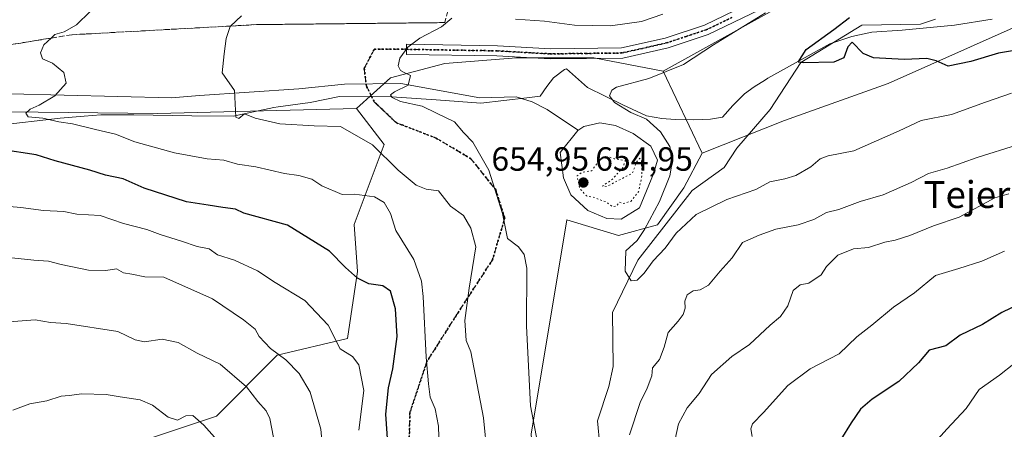
# Model space of a CAD drawing. Units: metres. Extents: x 627658 to 631107, y 4743496 to 4745873.
# Drawn here: x 630571 to 630865, y 4744823 to 4744946 of the extents above; entities that cross this region are included whole.
import ezdxf
from ezdxf.enums import TextEntityAlignment as Align

# ---------------------------------------------------------------- set-up
doc = ezdxf.new("R2010")
doc.units = ezdxf.units.M
doc.header["$MEASUREMENT"] = 0
for name, pattern in [('DGN Style 3', [2.307223458686699, 1.648016756204785, -0.6592067024819142]), ('DGN Style 4', [2.6384748266838614, 1.318413404963828, -0.6592067024819142, 0.001648016756204785, -0.6592067024819142]), ('DGN Style 5', [1.1536117293433497, 0.4944050268614355, -0.6592067024819142])]:
    doc.linetypes.add(name, pattern=pattern)
for name, color, linetype, lineweight in [('Arbolado forestal CxS', 92, 'Continuous', 0), ('Camino Cxs', 7, 'Continuous', 0), ('Camino eje', 30, 'DGN Style 4', 13), ('Corriente natural lineal', 142, 'Continuous', 13), ('Curva de nivel maestra', 30, 'Continuous', 30), ('Curva de nivel normal', 30, 'Continuous', 0), ('Curva de nivel normal depresión', 30, 'DGN Style 5', 0), ('Espacio natural protegido', 121, 'Continuous', 13), ('Espacio natural protegido CxS', 121, 'Continuous', 0), ('Estanque Cxs', 5, 'Continuous', 0), ('Matorral CxS', 135, 'Continuous', 0), ('Punto de cota en terreno', 7, 'Continuous', 0), ('Ruta', 7, 'DGN Style 5', 30), ('Rótulo de punto de cota en terreno', 7, 'Continuous', 0), ('Senda', 7, 'DGN Style 3', 0), ('Talud superficial', 30, 'DGN Style 3', 0), ('Texto cartográfico', 7, 'Continuous', 0)]:
    doc.layers.add(name, color=color, linetype=linetype, lineweight=lineweight)
doc.styles.add('Style-Arial', font='txt')

# ---------------------------------------------------------------- blocks, each defined once
blk = doc.blocks.new('5PATER')
at = {"layer": 'Punto de cota en terreno', "linetype": 'Continuous', "lineweight": 0}
h = blk.add_hatch(color=51, dxfattribs=at)
edge = h.paths.add_edge_path()
edge.add_ellipse((0, 0), major_axis=(-0.1095731443231308, -0.1110710700762829), ratio=0.9994222409660322, start_angle=0, end_angle=360)

msp = doc.modelspace()

# ---------------------------------------------------------------- linework, layer by layer
at = {"layer": 'Arbolado forestal CxS', "color": 92, "linetype": 'Continuous', "lineweight": 0}
for points in [[(631076.3415000001, 4745144.885299999, 634.6717000000062), (631065.6436999999, 4745133.876300001, 637.1252999999997), (631054.8998999996, 4745112.557700001, 642.511599999998), (631047.5506999996, 4745104.0569, 642.7954999999929), (631033.3022999996, 4745092.790300001, 642.7590999999958), (631006.1772999996, 4745067.1229, 644.4309999999969), (630993.4249, 4745048.916300001, 645.1690999999992), (630956.0809000004, 4745024.8213, 648.726999999999), (630939.7414999995, 4745019.203700001, 649.1098000000056), (630926.9833000004, 4745020.6929, 650.863200000007), (630915.0872999999, 4745015.221100001, 650.7958999999975), (630853.9307000004, 4744980.816500001, 652.8681999999973), (630762.7994999997, 4744930.183700001, 655.9103999999934)], [(630853.9307000004, 4744980.816500001, 652.8681999999973), (630762.7994999997, 4744930.183700001, 655.9103999999934), (630742.1694999998, 4744934.2071, 657.0926000000036), (630719.0831000004, 4744934.2075, 657.6196000000054), (630697.7059000004, 4744932.4979, 658.9924000000028), (630681.4606999997, 4744928.223300001, 660.1659000000072), (630671.3032999998, 4744919.0515, 661.4465999999958), (630611.9617, 4744917.626499999, 666.0412999999971), (630567.4622999999, 4744918.077500001, 670.7587000000058)], [(630717.1902999999, 4744574.789899999, 698.3962000000029), (630717.3287000004, 4744590.0429, 695.8301000000065), (630722.6481, 4744602.288899999, 693.2538999999961), (630731.1013000002, 4744615.908500001, 688.5763000000006), (630735.8277000004, 4744626.8643, 685.3132999999943), (630730.5217000004, 4744633.679300001, 684.6647999999988), (630712.0740999999, 4744647.4575, 685.3928000000016), (630694.0345000002, 4744680.774700001, 681.7847000000038), (630699.7078999998, 4744692.774499999, 677.6806999999973), (630710.3673, 4744698.699300001, 672.1079999999929), (630718.6577000003, 4744711.734099999, 667.1959999999963), (630726.9483000003, 4744729.5077, 663.6003000000055), (630729.3176999995, 4744747.282500001, 662.7859000000026), (630723.3975000001, 4744821.936100001, 660.4336999999941), (630734.0581, 4744885.924500001, 656.6440000000002), (630749.4543000003, 4744881.1843, 655.2277000000031), (630761.1145000001, 4744884.382099999, 654.3035999999993), (630769.0157000005, 4744895.4417, 653.5328000000009), (630774.3981, 4744905.783700001, 652.5374000000012), (630798.9845000004, 4744915.518100001, 651.2891999999993), (630829.9691000005, 4744926.518300001, 650.4649000000063), (630867.2330999998, 4744943.1295, 647.7265000000043)], [(630868.3788999999, 4744943.060699999, 647.704899999997), (630867.2330999998, 4744943.1295, 647.7265000000043), (630829.9691000005, 4744926.518300001, 650.4649000000063), (630798.9845000004, 4744915.518100001, 651.2891999999993), (630774.3981, 4744905.783700001, 652.5374000000012)], [(630762.7994999997, 4744930.183700001, 655.9103999999934), (630742.1694999998, 4744934.2071, 657.0926000000036), (630719.0831000004, 4744934.2075, 657.6196000000054), (630697.7059000004, 4744932.4979, 658.9924000000028), (630681.4606999997, 4744928.223300001, 660.1659000000072), (630671.3032999998, 4744919.0515, 661.4465999999958)], [(630671.3032999998, 4744919.0515, 661.4465999999958), (630679.5943, 4744908.386499999, 663.3390000000073), (630670.6135, 4744884.468699999, 671.3000999999931), (630671.6130999997, 4744870.4669, 674.2094999999972), (630668.6136999996, 4744850.465100001, 678.9116000000067), (630647.6244999999, 4744845.464500001, 684.5782000000036), (630629.5204999996, 4744827.3421, 693.1570999999967), (630549.3163000002, 4744800.556700001, 692.7593999999954), (630533.9199000001, 4744794.632099999, 689.6812999999966), (630524.4442999996, 4744773.302300001, 691.7011999999959), (630530.3655000003, 4744743.678500001, 695.6867000000057), (630546.9455000004, 4744731.8281, 698.3328000000038), (630564.4228999997, 4744699.4101, 706.4775999999983), (630587.2761000004, 4744700.1567, 711.1649999999936), (630595.6880999999, 4744700.179300001, 712.0733000000037), (630600.1571000004, 4744700.191299999, 712.263300000006), (630608.4471000005, 4744689.5263, 712.2005999999965), (630611.9996999997, 4744680.0463, 712.5577999999952)], [(630671.3032999998, 4744919.0515, 661.4465999999958), (630611.9617, 4744917.626499999, 666.0412999999971), (630567.4622999999, 4744918.077500001, 670.7587000000058), (630537.7484999998, 4744909.636700001, 673.2247999999963), (630529.1857000003, 4744907.204299999, 673.5699000000022), (630528.4577000003, 4744906.690300001, 673.6723999999958)], [(630671.3032999998, 4744919.0515, 661.4465999999958), (630611.9617, 4744917.626499999, 666.0412999999971), (630567.4622999999, 4744918.077500001, 670.7587000000058), (630537.7484999998, 4744909.636700001, 673.2247999999963), (630529.1857000003, 4744907.204299999, 673.5699000000022), (630528.4577000003, 4744906.690300001, 673.6723999999958)], [(630567.4622999999, 4744918.077500001, 670.7587000000058), (630611.9617, 4744917.626499999, 666.0412999999971), (630671.3032999998, 4744919.0515, 661.4465999999958), (630679.5943, 4744908.386499999, 663.3390000000073), (630670.6135, 4744884.468699999, 671.3000999999931), (630671.6130999997, 4744870.4669, 674.2094999999972), (630668.6136999996, 4744850.465100001, 678.9116000000067), (630647.6244999999, 4744845.464500001, 684.5782000000036), (630629.5204999996, 4744827.3421, 693.1570999999967), (630549.3163000002, 4744800.556700001, 692.7593999999954)], [(630774.3981, 4744905.783700001, 652.5374000000012), (630769.0157000005, 4744895.4417, 653.5328000000009), (630761.1145000001, 4744884.382099999, 654.3035999999993), (630749.4543000003, 4744881.1843, 655.2277000000031), (630734.0581, 4744885.924500001, 656.6440000000002), (630723.3975000001, 4744821.936100001, 660.4336999999941), (630729.3176999995, 4744747.282500001, 662.7859000000026), (630726.9483000003, 4744729.5077, 663.6003000000055), (630718.6577000003, 4744711.734099999, 667.1959999999963), (630710.3673, 4744698.699300001, 672.1079999999929), (630699.7078999998, 4744692.774499999, 677.6806999999973), (630694.0345000002, 4744680.774700001, 681.7847000000038)]]:
    msp.add_polyline3d(points, dxfattribs=at)
at = {"layer": 'Camino Cxs', "color": 7, "linetype": 'Continuous', "lineweight": 0}
for points in [[(630791.5601000005, 4744948.540100001, 655.885500000004), (630776.2200999996, 4744941.190099999, 656.4321999999956), (630764.2500999998, 4744937.200099999, 657.0133999999962), (630750.7301000003, 4744934.1501, 657.1125999999931), (630729.0800999999, 4744933.880100001, 657.5415999999968), (630713.2301000003, 4744934.780099999, 658.241399999999), (630686.2200999996, 4744935.2401, 660.8867000000029), (630686.2701000003, 4744938.2401, 661.8497999999963), (630713.3400999998, 4744937.780099999, 658.4385000000038), (630729.1501000002, 4744936.880100001, 657.5668000000006), (630750.3800999997, 4744937.1501, 657.5224000000017), (630763.4401000004, 4744940.100099999, 657.9511999999959), (630775.0900999998, 4744943.970100001, 657.2580000000017), (630790.1201, 4744951.1801, 656.6101999999955)], [(630764.2500999998, 4744937.200099999, 657.0133999999962), (630750.7301000003, 4744934.1501, 657.1125999999931), (630729.0800999999, 4744933.880100001, 657.5415999999968), (630713.2301000003, 4744934.780099999, 658.241399999999), (630686.2200999996, 4744935.2401, 660.8867000000029), (630686.2701000003, 4744938.2401, 661.8497999999963), (630713.3400999998, 4744937.780099999, 658.4385000000038), (630729.1501000002, 4744936.880100001, 657.5668000000006), (630750.3800999997, 4744937.1501, 657.5224000000017), (630763.4401000004, 4744940.100099999, 657.9511999999959), (630775.0900999998, 4744943.970100001, 657.2580000000017), (630790.1201, 4744951.1801, 656.6101999999955)], [(630791.5601000005, 4744948.540100001, 655.885500000004), (630776.2200999996, 4744941.190099999, 656.4321999999956), (630764.2500999998, 4744937.200099999, 657.0133999999962)]]:
    msp.add_polyline3d(points, dxfattribs=at)
at = {"layer": 'Camino eje', "color": 30, "linetype": 'DGN Style 4', "lineweight": 13}
msp.add_polyline3d([(630686.2451, 4744936.7401, 661.3684000000068), (630713.2851, 4744936.280099999, 658.3110000000015), (630729.1151000002, 4744935.380100001, 657.5528000000049), (630739.7301000003, 4744935.515100001, 657.2859000000026), (630750.5551000005, 4744935.6501, 657.3194999999978), (630763.8450999996, 4744938.6501, 657.4455000000017), (630769.6700999998, 4744940.585100001, 657.2551999999996), (630775.6551000001, 4744942.5801, 656.7792000000045), (630783.3251, 4744946.255100001, 656.5703000000067)], dxfattribs=at)
at = {"layer": 'Corriente natural lineal', "color": 142, "linetype": 'Continuous', "lineweight": 13}
for points in [[(630745.9633, 4744796.451500001, 659.2255000000005), (630743.2001, 4744825.940099999, 657.0959000000003), (630746.5701000001, 4744836.140100001, 655.7602999999945), (630747.9301000005, 4744842.110099999, 655.0430999999953), (630747.6831, 4744858.2795, 655.8251000000018), (630755.2899000002, 4744873.823799999, 654.1831999999995), (630771.4956, 4744894.659700001, 652.9933000000019), (630780.9600999998, 4744901.4901, 652.0463000000018), (630784.7801000001, 4744907.2301, 651.6552999999985), (630794.7401000002, 4744918.8201, 650.9290000000037), (630803.8449999997, 4744932.775, 650.3372999999992), (630822.0972999996, 4744943.9385, 649.8448999999965), (630839.5401, 4744944.210100001, 648.184500000003), (630844.0301000001, 4744945.690099999, 648.0016000000032)], [(630499.4844000004, 4744870.253799999, 678.2596000000049), (630502.0401, 4744880.9301, 676.8969999999972), (630507.1901000004, 4744891.9101, 675.9425999999949), (630513.3501000004, 4744900.3301, 675.2590000000055), (630518.7801000001, 4744905.2501, 674.5062000000034), (630536.6601, 4744915.520099999, 673.0629999999946), (630548.9101, 4744919.390100001, 672.4189999999944), (630568.0701000001, 4744923.450099999, 670.8935000000056), (630616.1001000004, 4744922.270099999, 666.0040000000008), (630624.5201000003, 4744922.970100001, 665.4116000000067), (630654.1101000002, 4744924.960100001, 662.8773999999976), (630667.7301000003, 4744926.300100001, 661.3444000000018), (630684.5500999996, 4744926.5001, 659.889599999995), (630708.1601, 4744922.2601, 658.4523999999947), (630718.9501, 4744922.600099999, 657.4516000000004), (630723.7100999998, 4744921.110099999, 656.4679000000033), (630728.2401000002, 4744918.7601, 655.834600000002), (630737.5500999996, 4744912.550100001, 654.9735999999976)]]:
    msp.add_polyline3d(points, dxfattribs=at)
at = {"layer": 'Curva de nivel maestra', "color": 30, "linetype": 'Continuous', "lineweight": 30, "flags": 128}
for points, elevation in [([(630903.9199999999, 4744945.8101), (630893.4500000002, 4744941.9101), (630880.7000000002, 4744938.610099999), (630862.8200000003, 4744935.640100001), (630854.5800000001, 4744933.140100001), (630847.8399999999, 4744931.700099999), (630844.25, 4744933.300100001), (630841.4800000006, 4744934.0101), (630834.6600000003, 4744933.670100001), (630825.5499999998, 4744934.200099999), (630822.4699999997, 4744935.530099999), (630819.1500000004, 4744938.860099999), (630817.9100000003, 4744937.450099999), (630816.7000000002, 4744934.220100001), (630813.6900000004, 4744932.920100001), (630804.6399999997, 4744932.6601), (630803.0499999998, 4744932.890100001), (630805.4199999999, 4744936.670100001), (630813.7199999997, 4744942.670100001), (630818.3899999997, 4744946.200099999)], 650), ([(630680.6799999997, 4744819.270099999), (630680.04, 4744827.920100001), (630680.9100000003, 4744835.8101), (630682.1699999999, 4744841.4101), (630683.4000000004, 4744851.0601), (630683, 4744859.290100001), (630681.4800000006, 4744864.590100001), (630679.1900000004, 4744866.1601), (630675.0099999999, 4744866.770099999), (630671.5700000003, 4744868.4801), (630668.04, 4744871.640100001), (630663.2300000006, 4744876.4901), (630650.7100000001, 4744884.300100001), (630637.6900000004, 4744887.8201), (630635.2000000002, 4744889.100099999), (630631.4800000006, 4744889.5101), (630627.04, 4744890.300100001), (630620.5899999999, 4744891.210100001), (630607.9299999997, 4744895.3301), (630601.6799999997, 4744898.120100001), (630596.4299999997, 4744899.220100001), (630591.7599999999, 4744900.6801), (630581.4100000003, 4744903.4901), (630575.7100000001, 4744905.3101), (630565.2999999998, 4744906.890100001)], 675), ([(630869.4299999997, 4744860.9301), (630863.8799999999, 4744858.220100001), (630858.0300000003, 4744854.620100001), (630851.4000000004, 4744851.450099999), (630847.1500000004, 4744848.300100001), (630842.1399999997, 4744846.960100001), (630839.0199999996, 4744843.200099999), (630833.1200000001, 4744837.670100001), (630825.1799999997, 4744832.360099999), (630821.6399999997, 4744829.4001), (630818.9000000004, 4744825.350099999), (630815.7999999998, 4744820.340100001)], 675)]:
    msp.add_lwpolyline(points, dxfattribs=dict(at, elevation=elevation))
at = {"layer": 'Curva de nivel normal', "color": 30, "linetype": 'Continuous', "lineweight": 0, "flags": 128}
for points, elevation in [([(630696.1200000001, 4744814.66), (630695.7699999996, 4744824.350000001), (630694.7999999998, 4744829.529999999), (630693.2699999996, 4744832.980000001), (630692.8099999997, 4744837), (630692.1200000001, 4744844.869999999), (630691.2100000001, 4744863), (630690.6600000003, 4744867.560000001), (630688.4600000001, 4744874), (630683.04, 4744882.680000001), (630681.5, 4744887.75), (630679.6200000001, 4744891.07), (630676.7300000006, 4744892.779999999), (630670.7100000001, 4744893.49), (630667.0099999999, 4744893.470000001), (630660.9900000002, 4744895.980000001), (630658, 4744897.99), (630654.0999999996, 4744899.130000001), (630649.8200000003, 4744899.67), (630641.3300000001, 4744901.640000001), (630635.8399999999, 4744902.439999999), (630631.7599999999, 4744903.720000001), (630626.75, 4744904.119999999), (630616.9800000006, 4744905.91), (630605.2000000002, 4744909.109999999), (630599.4100000003, 4744911.470000001), (630593.4400000004, 4744912.800000001), (630586.6200000001, 4744914.470000001), (630582.5300000003, 4744915.109999999), (630577.7400000002, 4744916.17), (630573.3399999999, 4744916.600000001), (630572.6500000004, 4744917.67), (630573.9299999997, 4744918.880000001), (630576.6600000003, 4744920.109999999), (630581.3200000003, 4744922.869999999), (630584.7100000001, 4744926.619999999), (630584, 4744929.789999999), (630580.5800000001, 4744932.640000001), (630577.6100000005, 4744933.930000001), (630577.0499999998, 4744935.67), (630578.0599999997, 4744938.039999999), (630580.2596000005, 4744940.086800001), (630581.3700000001, 4744941.119999999), (630584.0899999999, 4744941.939999999), (630587.7599999999, 4744944.07), (630591.8600000005, 4744948.039999999)], 670), ([(630710.3399999999, 4744815.730000001), (630709.2199999997, 4744826.859999999), (630705.3799999999, 4744846.470000001), (630703.9900000002, 4744849.9), (630703.6100000005, 4744855.850000001), (630704.9500000002, 4744865.52), (630706.8700000001, 4744877.779999999), (630705.4600000001, 4744883.380000001), (630703.2300000006, 4744887.140000001), (630699.3799999999, 4744889.960000001), (630695.75, 4744894.49), (630692.0999999996, 4744895.02), (630689.1100000005, 4744896.180000001), (630683.7800000003, 4744900.689999999), (630676.0700000003, 4744908.210000001), (630666.5499999998, 4744913.699999999), (630658.6699999999, 4744913.91), (630648.4800000006, 4744914.470000001), (630641.0499999998, 4744916.17), (630637.8899999997, 4744917.52), (630636.25, 4744916.119999999), (630635.3099999997, 4744916.529999999), (630635.1600000003, 4744920.5), (630634.8899999997, 4744924.470000001), (630631.2400000002, 4744929.74), (630631.8200000003, 4744935.42), (630632.4600000001, 4744940.01), (630633.6399999997, 4744943.57), (630633.7609999999, 4744943.683499999), (630637.04, 4744946.76)], 665), ([(630726.6900000004, 4744812.16), (630723.1900000004, 4744830.41), (630722, 4744854.130000001), (630722.1799999997, 4744871.439999999), (630721.3399999999, 4744875.58), (630719.5999999996, 4744877.84), (630716.4000000004, 4744880.310000001), (630714.8799999999, 4744887.75), (630710.7599999999, 4744900.67), (630706.0700000003, 4744909.02), (630703.2400000002, 4744911.939999999), (630700.5199999996, 4744915.09), (630695.2300000006, 4744917.65), (630690.9500000002, 4744919.74), (630684.4600000001, 4744921.17), (630681.9299999997, 4744922.359999999), (630681.4500000002, 4744923.199999999), (630682.6799999997, 4744924.08), (630686.7599999999, 4744926.039999999), (630687.4000000004, 4744928.980000001), (630685.7800000003, 4744929.689999999), (630684.4600000001, 4744930.4), (630683.75, 4744931.800000001), (630684.2300000006, 4744934.109999999), (630686.6500000004, 4744937.359999999), (630690.1900000004, 4744940.029999999), (630696.6600000003, 4744943.470000001), (630699.7599999999, 4744946.060000001)], 660), ([(630718.7400000002, 4744945.74), (630727.4299999997, 4744945.119999999), (630736.3899999997, 4744943.92), (630747.1299999999, 4744943.710000001), (630756.3099999997, 4744945.029999999), (630762.7100000001, 4744947.180000001)], 660), ([(630866.7400000002, 4744923.680000001), (630858.9699999997, 4744920.970000001), (630848.8099999997, 4744917.25), (630839.7999999998, 4744915.460000001), (630833.2300000006, 4744912.460000001), (630819.6699999999, 4744906.480000001), (630812.0499999998, 4744904.99), (630809.5999999996, 4744904.08), (630806.8499999996, 4744901.65), (630802.3600000005, 4744899.140000001), (630799.1399999997, 4744898.100000001), (630794.5999999996, 4744897.26), (630790.4699999997, 4744894.890000001), (630781.7999999998, 4744891.980000001), (630772.6200000001, 4744887.449999999), (630766.6399999997, 4744881.939999999), (630763.4299999997, 4744877.439999999), (630759.8200000003, 4744873.609999999), (630757.1200000001, 4744870), (630755.0300000003, 4744867.930000001), (630753.2100000001, 4744867.699999999), (630751.4299999997, 4744870.59), (630751.6799999997, 4744876.67), (630755.04, 4744879.67), (630757.2000000002, 4744883), (630761.6900000004, 4744891.34), (630764.7599999999, 4744899.01), (630765.6100000005, 4744903.710000001), (630764.8399999999, 4744907.76), (630762.0099999999, 4744912.15), (630757.7999999998, 4744915.930000001), (630753.2000000002, 4744917.91), (630748.2599999999, 4744920.84), (630746.8200000003, 4744922.850000001), (630747.4500000002, 4744924.58), (630748.8899999997, 4744925.480000001), (630758.54, 4744928.08), (630768.9000000004, 4744932.25), (630777.8099999997, 4744938.119999999), (630793.3600000005, 4744947.600000001)], 655), ([(630868.5300000003, 4744908.220000001), (630856.4600000001, 4744904.430000001), (630847.5499999998, 4744901.33), (630841.9600000001, 4744899.74), (630836.7599999999, 4744897.02), (630828.4299999997, 4744893.34), (630821.5499999998, 4744891.32), (630815.25, 4744888.980000001), (630811.5499999998, 4744888.060000001), (630807.7599999999, 4744886), (630803.0899999999, 4744884.34), (630796.4299999997, 4744883.050000001), (630791.4299999997, 4744881.350000001), (630786.4299999997, 4744879.119999999), (630783.4299999997, 4744874.57), (630779.8300000001, 4744870.58), (630776.3700000001, 4744866.4), (630773.8300000001, 4744864.960000001), (630771.75, 4744864.680000001), (630769.9299999997, 4744863.539999999), (630769.29, 4744861.640000001), (630769.4000000004, 4744859.560000001), (630768.8099999997, 4744857.680000001), (630767.2800000003, 4744855.619999999), (630764.3399999999, 4744852.310000001), (630763.1399999997, 4744847.869999999), (630761.7599999999, 4744844.199999999), (630759.6600000003, 4744841.720000001), (630759.3899999997, 4744839.34), (630758.0800000001, 4744835.66), (630755.9199999999, 4744831.41), (630752.8099999997, 4744821.789999999)], 660), ([(630865.8899999997, 4744893.65), (630861.79, 4744892.460000001), (630851.0899999999, 4744886.710000001), (630843.4299999997, 4744884.100000001), (630836.4299999997, 4744881.230000001), (630832.0599999997, 4744879.800000001), (630828.9600000001, 4744879.220000001), (630824.0599999997, 4744877.59), (630819.5800000001, 4744877.25), (630814.8899999997, 4744875.34), (630811.5599999997, 4744872), (630809.9699999997, 4744869.460000001), (630806.2599999999, 4744867.01), (630803.6900000004, 4744866.449999999), (630801.54, 4744864.83), (630799.9699999997, 4744860.180000001), (630797.8099999997, 4744857.039999999), (630794.7300000006, 4744854.51), (630788.5700000003, 4744848.699999999), (630783.2599999999, 4744845.119999999), (630777.25, 4744839.699999999), (630773.5499999998, 4744834.08), (630769.9500000002, 4744829.84), (630767.3499999996, 4744825), (630766.3799999999, 4744820.480000001)], 665), ([(630672, 4744823.140000001), (630673.4699999997, 4744835.01), (630672.04, 4744842.58), (630670.1500000004, 4744845.07), (630666.4800000006, 4744847.439999999), (630662.8499999996, 4744854.480000001), (630655.9199999999, 4744861.810000001), (630647.04, 4744867.189999999), (630641.7999999998, 4744870.689999999), (630634.9000000004, 4744873.82), (630629.8700000001, 4744875.439999999), (630627.3200000003, 4744877.230000001), (630623.7400000002, 4744877.949999999), (630619.0899999999, 4744879.52), (630612.75, 4744881.5), (630608.7599999999, 4744883.01), (630601.79, 4744884.800000001), (630594.8200000003, 4744887.199999999), (630587.8499999996, 4744887.609999999), (630584.0499999998, 4744888.380000001), (630577.9199999999, 4744888.689999999), (630571.2100000001, 4744889.58), (630563.1100000005, 4744890.26)], 680), ([(630864.6699999999, 4744876.51), (630857.9199999999, 4744873.539999999), (630851.0499999998, 4744871.32), (630844, 4744869.26), (630837.7599999999, 4744864.100000001), (630831.54, 4744859.789999999), (630825.04, 4744854.460000001), (630820.5599999997, 4744851), (630815.3399999999, 4744845.949999999), (630806.6699999999, 4744841.449999999), (630799.9699999997, 4744836.51), (630792.7699999996, 4744828.449999999), (630789.4199999999, 4744825.07), (630788.9400000004, 4744823.550000001), (630789.3399999999, 4744821.25)], 670), ([(630661.0700000003, 4744819.109999999), (630660.6299999999, 4744823.460000001), (630657.4600000001, 4744834.439999999), (630654.2599999999, 4744840.02), (630650.2000000002, 4744844.119999999), (630645.6900000004, 4744847.550000001), (630642.3200000003, 4744851.039999999), (630641.0999999996, 4744853.300000001), (630637.6299999999, 4744856.029999999), (630628.3600000005, 4744862.27), (630613.8099999997, 4744868.730000001), (630608.1600000003, 4744868.84), (630604.2800000003, 4744869.630000001), (630601.7999999998, 4744870.050000001), (630599.6799999997, 4744871.26), (630596.5, 4744870.74), (630591.4000000004, 4744870.82), (630583.2199999997, 4744872.51), (630579.4000000004, 4744873.58), (630575.0099999999, 4744873.800000001), (630568.5199999996, 4744874.560000001)], 685), ([(630646.5199999996, 4744820.960000001), (630645.4800000006, 4744826.65), (630644.3700000001, 4744828.930000001), (630641.9199999999, 4744831.680000001), (630638.4900000002, 4744836.029999999), (630630.6799999997, 4744842.84), (630623.8200000003, 4744846.109999999), (630618.0899999999, 4744849.25), (630613.3399999999, 4744850.25), (630608.0800000001, 4744849.480000001), (630605.2800000003, 4744850.07), (630600.0800000001, 4744852.59), (630584.7000000002, 4744854.939999999), (630580, 4744855.25), (630575.4299999997, 4744856.029999999), (630565.0899999999, 4744855.25)], 690), ([(630867.4299999997, 4744842.970000001), (630863.1600000003, 4744839.52), (630857.0300000003, 4744835.26), (630853.1600000003, 4744829.600000001), (630847.4299999997, 4744823.4), (630840.4000000004, 4744815.619999999)], 680), ([(630629.7100000001, 4744820.189999999), (630625.7999999998, 4744824.67), (630622.4600000001, 4744827.480000001), (630620.3700000001, 4744827.4), (630617.9000000004, 4744826.119999999), (630615.0899999999, 4744827.060000001), (630610.4299999997, 4744830.630000001), (630606.7599999999, 4744832.189999999), (630600.7999999998, 4744833.07), (630596.6600000003, 4744833.810000001), (630589.4100000003, 4744833.99), (630585.5899999999, 4744833.51), (630583.2400000002, 4744833.33), (630578.9600000001, 4744831.939999999), (630573.8200000003, 4744831.02), (630568.79, 4744829.100000001)], 695)]:
    msp.add_lwpolyline(points, dxfattribs=dict(at, elevation=elevation))
at = {"layer": 'Curva de nivel normal depresión', "color": 30, "linetype": 'DGN Style 5', "lineweight": 0, "elevation": 655, "flags": 128}
msp.add_lwpolyline([(630745.5999999996, 4744904.779999999), (630743.7599999999, 4744903.640000001), (630741.5199999996, 4744900.539999999), (630738.6200000001, 4744900.060000001), (630737.0999999996, 4744898.960000001), (630737.9000000004, 4744895.25), (630739.9299999997, 4744893.01), (630742.4500000002, 4744892.52), (630743.9299999997, 4744891.84), (630745.7599999999, 4744891.289999999), (630747.6200000001, 4744889.82), (630748.8700000001, 4744889.960000001), (630749.7599999999, 4744891.140000001), (630750.8600000005, 4744890.77), (630753.1500000004, 4744891.390000001), (630755.4600000001, 4744894.230000001), (630756.4900000002, 4744899.17), (630756.2999999998, 4744903.67), (630755.79, 4744904.24), (630754.9000000004, 4744903.16), (630753.6100000005, 4744899.789999999), (630746.04, 4744895.850000001), (630744.6600000003, 4744895.91), (630747.6600000003, 4744898), (630750.6900000004, 4744901.34), (630751.5499999998, 4744903.560000001), (630748.1600000003, 4744904.07), (630746.8099999997, 4744904.59), (630745.5999999996, 4744904.779999999)], dxfattribs=at)
at = {"layer": 'Espacio natural protegido', "color": 121, "linetype": 'Continuous', "lineweight": 13, "flags": 128}
msp.add_lwpolyline([(630563.8527000014, 4744914.036599999), (630582.8958000003, 4744916.1733), (630590.1078000009, 4744916.760199999), (630595.0908000015, 4744917.165100002), (630604.8848000013, 4744917.223000002), (630622.1928000008, 4744916.914700001), (630634.5357999997, 4744916.766600001), (630646.6998000009, 4744919.408399999), (630647.902800002, 4744919.572400001), (630657.4858000006, 4744920.881200003), (630666.2299000006, 4744922.697100001), (630681.7519000015, 4744922.608899999), (630695.0878000006, 4744921.670700001), (630708.3768000001, 4744920.6995), (630722.0998000003, 4744922.248299999), (630726.1478000006, 4744922.812300002), (630728.1309000006, 4744925.642200001), (630730.118, 4744928.219199998), (630733.3790000001, 4744930.692100001), (630733.9990000013, 4744930.925100002), (630740.2219000016, 4744925.363000002), (630750.7498000008, 4744920.229900002), (630757.808700002, 4744916.935799999), (630762.4036000004, 4744916.133800002), (630766.3536, 4744915.827700002), (630771.9536000014, 4744915.679599999), (630776.968600001, 4744915.922600001), (630780.4755999994, 4744916.520500001), (630783.5797000001, 4744919.984400002), (630787.0268000015, 4744923.432400002), (630789.9259000005, 4744925.599300002), (630793.2859, 4744927.657300001), (630794.0569000022, 4744928.130300002), (630812.5702000011, 4744938.375), (630819.0532000016, 4744940.546900001), (630825.0673000005, 4744941.865800003), (630834.072300002, 4744942.409700003), (630849.6803000005, 4744943.9834), (630860.9523, 4744945.734300002)], dxfattribs=at)
msp.add_lwpolyline([(630563.8527000014, 4744914.036599999), (630582.8958000003, 4744916.1733), (630590.1078000009, 4744916.760199999), (630595.0908000015, 4744917.165100002), (630604.8848000013, 4744917.223000002), (630622.1928000008, 4744916.914700001), (630634.5357999997, 4744916.766600001), (630646.6998000009, 4744919.408399999), (630647.902800002, 4744919.572400001), (630657.4858000006, 4744920.881200003), (630666.2299000006, 4744922.697100001), (630681.7519000015, 4744922.608899999), (630695.0878000006, 4744921.670700001), (630708.3768000001, 4744920.6995), (630722.0998000003, 4744922.248299999), (630726.1478000006, 4744922.812300002), (630728.1309000006, 4744925.642200001), (630730.118, 4744928.219199998), (630733.3790000001, 4744930.692100001), (630733.9990000013, 4744930.925100002), (630740.2219000016, 4744925.363000002), (630750.7498000008, 4744920.229900002), (630757.808700002, 4744916.935799999), (630762.4036000004, 4744916.133800002), (630766.3536, 4744915.827700002), (630771.9536000014, 4744915.679599999), (630776.968600001, 4744915.922600001), (630780.4755999994, 4744916.520500001), (630783.5797000001, 4744919.984400002), (630787.0268000015, 4744923.432400002), (630789.9259000005, 4744925.599300002), (630793.2859, 4744927.657300001), (630794.0569000022, 4744928.130300002), (630812.5702000011, 4744938.375), (630819.0532000016, 4744940.546900001), (630825.0673000005, 4744941.865800003), (630834.072300002, 4744942.409700003), (630849.6803000005, 4744943.9834), (630860.9523, 4744945.734300002)], dxfattribs=at)
at = {"layer": 'Espacio natural protegido CxS', "color": 121, "linetype": 'Continuous', "lineweight": 0, "flags": 128}
msp.add_lwpolyline([(630563.8526999986, 4744914.036599998), (630582.8957999997, 4744916.1733), (630590.1078000002, 4744916.760199999), (630595.090800001, 4744917.165100001), (630604.8848000007, 4744917.223), (630622.1928000001, 4744916.914700001), (630634.5357999991, 4744916.766600001), (630646.6998000003, 4744919.408399999), (630647.9027999992, 4744919.5724), (630657.4858, 4744920.881200002), (630666.2299000003, 4744922.697100001), (630681.7518999988, 4744922.608899998), (630695.0878, 4744921.670700001), (630708.3767999995, 4744920.699499999), (630722.0997999997, 4744922.248299999), (630726.1478, 4744922.8123), (630728.1309, 4744925.642200001), (630730.1179999996, 4744928.219199999), (630733.3789999994, 4744930.692100001), (630733.9990000008, 4744930.925100001), (630740.221900001, 4744925.363000001), (630750.7498000002, 4744920.229900002), (630757.8086999992, 4744916.935799999), (630762.4035999998, 4744916.133800001), (630766.3535999994, 4744915.827700002), (630771.9536000009, 4744915.679599999), (630776.9686000004, 4744915.9226), (630780.4755999988, 4744916.520500001), (630783.5796999997, 4744919.984400001), (630787.026800001, 4744923.4324), (630789.9258999999, 4744925.599300001), (630793.2858999994, 4744927.6573), (630794.0568999993, 4744928.1303), (630812.5702000004, 4744938.374999999), (630819.0532000011, 4744940.546900001), (630825.0672999999, 4744941.865800002), (630834.0722999992, 4744942.409700002), (630849.6802999999, 4744943.983399999), (630860.9522999994, 4744945.734300002)], dxfattribs=at)
msp.add_lwpolyline([(630563.8526999986, 4744914.036599998), (630582.8957999997, 4744916.1733), (630590.1078000002, 4744916.760199999), (630595.090800001, 4744917.165100001), (630604.8848000007, 4744917.223), (630622.1928000001, 4744916.914700001), (630634.5357999991, 4744916.766600001), (630646.6998000003, 4744919.408399999), (630647.9027999992, 4744919.5724), (630657.4858, 4744920.881200002), (630666.2299000003, 4744922.697100001), (630681.7518999988, 4744922.608899998), (630695.0878, 4744921.670700001), (630708.3767999995, 4744920.699499999), (630722.0997999997, 4744922.248299999), (630726.1478, 4744922.8123), (630728.1309, 4744925.642200001), (630730.1179999996, 4744928.219199999), (630733.3789999994, 4744930.692100001), (630733.9990000008, 4744930.925100001), (630740.221900001, 4744925.363000001), (630750.7498000002, 4744920.229900002), (630757.8086999992, 4744916.935799999), (630762.4035999998, 4744916.133800001), (630766.3535999994, 4744915.827700002), (630771.9536000009, 4744915.679599999), (630776.9686000004, 4744915.9226), (630780.4755999988, 4744916.520500001), (630783.5796999997, 4744919.984400001), (630787.026800001, 4744923.4324), (630789.9258999999, 4744925.599300001), (630793.2858999994, 4744927.6573), (630794.0568999993, 4744928.1303), (630812.5702000004, 4744938.374999999), (630819.0532000011, 4744940.546900001), (630825.0672999999, 4744941.865800002), (630834.0722999992, 4744942.409700002), (630849.6802999999, 4744943.983399999), (630860.9522999994, 4744945.734300002)], dxfattribs=at)
at = {"layer": 'Estanque Cxs', "color": 5, "linetype": 'Continuous', "lineweight": 0}
msp.add_polyline3d([(630755.7619000003, 4744889.4957, 654.6352000000043), (630750.2586000003, 4744886.108999999, 654.6328000000067), (630746.0252, 4744886.320699999, 654.7363999999943), (630740.3102000002, 4744888.649, 655.0409999999974), (630735.2302000001, 4744893.3057, 655.5720000000001), (630733.1135, 4744898.385700001, 655.4933000000019), (630732.0552000003, 4744906.005700001, 655.3611999999994), (630737.3901000004, 4744912.5001, 654.9651000000014), (630739.1601, 4744913.710100001, 655.314400000003), (630743.9301000005, 4744914.840100001, 655.8847999999998), (630748.5401, 4744914.050100001, 656.0776999999945), (630753.9001000002, 4744911.640100001, 655.8312000000005), (630759.1201, 4744907.850099999, 655.2737000000052), (630761.1300999997, 4744903.6601, 655.074099999998), (630759.8901000004, 4744899.590100001, 654.6658000000025)], close=True, dxfattribs=at)
msp.add_polyline3d([(630755.7619000003, 4744889.4957, 654.6352000000043), (630750.2586000003, 4744886.108999999, 654.6328000000067), (630746.0252, 4744886.320699999, 654.7363999999943), (630740.3102000002, 4744888.649, 655.0409999999974), (630735.2302000001, 4744893.3057, 655.5720000000001), (630733.1135, 4744898.385700001, 655.4933000000019), (630732.0552000003, 4744906.005700001, 655.3611999999994), (630737.3901000004, 4744912.5001, 654.9651000000014), (630739.1601, 4744913.710100001, 655.314400000003), (630743.9301000005, 4744914.840100001, 655.8847999999998), (630748.5401, 4744914.050100001, 656.0776999999945), (630753.9001000002, 4744911.640100001, 655.8312000000005), (630759.1201, 4744907.850099999, 655.2737000000052), (630761.1300999997, 4744903.6601, 655.074099999998), (630759.8901000004, 4744899.590100001, 654.6658000000025), (630755.7619000003, 4744889.4957, 654.6352000000043)], dxfattribs=at)
at = {"layer": 'Matorral CxS', "color": 135, "linetype": 'Continuous', "lineweight": 0, "extrusion": (0.05318722081240328, -0.1118900718880984, 0.9922961913436577), "elevation": -496711.2016691625, "flags": 128}
msp.add_lwpolyline([(2606752.927482383, 3983759.749889199), (2606752.927482383, 3983732.523713356)], dxfattribs=at)
at = {"layer": 'Matorral CxS', "color": 135, "linetype": 'Continuous', "lineweight": 0}
for points in [[(631076.3415000001, 4745144.885299999, 634.6717000000062), (631065.6436999999, 4745133.876300001, 637.1252999999997), (631054.8998999996, 4745112.557700001, 642.511599999998), (631047.5506999996, 4745104.0569, 642.7954999999929), (631033.3022999996, 4745092.790300001, 642.7590999999958), (631006.1772999996, 4745067.1229, 644.4309999999969), (630993.4249, 4745048.916300001, 645.1690999999992), (630956.0809000004, 4745024.8213, 648.726999999999), (630939.7414999995, 4745019.203700001, 649.1098000000056), (630926.9833000004, 4745020.6929, 650.863200000007), (630915.0872999999, 4745015.221100001, 650.7958999999975), (630853.9307000004, 4744980.816500001, 652.8681999999973), (630762.7994999997, 4744930.183700001, 655.9103999999934)], [(630903.8651000002, 4744967.545499999, 645.7191000000021), (630868.3788999999, 4744943.060699999, 647.704899999997), (630867.2330999998, 4744943.1295, 647.7265000000043), (630829.9691000005, 4744926.518300001, 650.4649000000063), (630798.9845000004, 4744915.518100001, 651.2891999999993), (630774.3981, 4744905.783700001, 652.5374000000012), (630762.7994999997, 4744930.183700001, 655.9103999999934), (630853.9307000004, 4744980.816500001, 652.8681999999973)], [(630868.3788999999, 4744943.060699999, 647.704899999997), (630867.2330999998, 4744943.1295, 647.7265000000043), (630829.9691000005, 4744926.518300001, 650.4649000000063), (630798.9845000004, 4744915.518100001, 651.2891999999993), (630774.3981, 4744905.783700001, 652.5374000000012)], [(630549.3163000002, 4744800.556700001, 692.7593999999954), (630629.5204999996, 4744827.3421, 693.1570999999967), (630647.6244999999, 4744845.464500001, 684.5782000000036), (630668.6136999996, 4744850.465100001, 678.9116000000067), (630671.6130999997, 4744870.4669, 674.2094999999972), (630670.6135, 4744884.468699999, 671.3000999999931), (630679.5943, 4744908.386499999, 663.3390000000073), (630671.3032999998, 4744919.0515, 661.4465999999958), (630681.4606999997, 4744928.223300001, 660.1659000000072), (630697.7059000004, 4744932.4979, 658.9924000000028), (630719.0831000004, 4744934.2075, 657.6196000000054), (630742.1694999998, 4744934.2071, 657.0926000000036), (630762.7994999997, 4744930.183700001, 655.9103999999934), (630774.3981, 4744905.783700001, 652.5374000000012), (630769.0157000005, 4744895.4417, 653.5328000000009), (630761.1145000001, 4744884.382099999, 654.3035999999993), (630749.4543000003, 4744881.1843, 655.2277000000031), (630734.0581, 4744885.924500001, 656.6440000000002), (630723.3975000001, 4744821.936100001, 660.4336999999941)], [(630762.7994999997, 4744930.183700001, 655.9103999999934), (630742.1694999998, 4744934.2071, 657.0926000000036), (630719.0831000004, 4744934.2075, 657.6196000000054), (630697.7059000004, 4744932.4979, 658.9924000000028), (630681.4606999997, 4744928.223300001, 660.1659000000072), (630671.3032999998, 4744919.0515, 661.4465999999958)], [(630671.3032999998, 4744919.0515, 661.4465999999958), (630679.5943, 4744908.386499999, 663.3390000000073), (630670.6135, 4744884.468699999, 671.3000999999931), (630671.6130999997, 4744870.4669, 674.2094999999972), (630668.6136999996, 4744850.465100001, 678.9116000000067), (630647.6244999999, 4744845.464500001, 684.5782000000036), (630629.5204999996, 4744827.3421, 693.1570999999967), (630549.3163000002, 4744800.556700001, 692.7593999999954), (630533.9199000001, 4744794.632099999, 689.6812999999966), (630524.4442999996, 4744773.302300001, 691.7011999999959), (630530.3655000003, 4744743.678500001, 695.6867000000057), (630546.9455000004, 4744731.8281, 698.3328000000038), (630564.4228999997, 4744699.4101, 706.4775999999983), (630587.2761000004, 4744700.1567, 711.1649999999936), (630595.6880999999, 4744700.179300001, 712.0733000000037), (630600.1571000004, 4744700.191299999, 712.263300000006), (630608.4471000005, 4744689.5263, 712.2005999999965), (630611.9996999997, 4744680.0463, 712.5577999999952)], [(630774.3981, 4744905.783700001, 652.5374000000012), (630769.0157000005, 4744895.4417, 653.5328000000009), (630761.1145000001, 4744884.382099999, 654.3035999999993), (630749.4543000003, 4744881.1843, 655.2277000000031), (630734.0581, 4744885.924500001, 656.6440000000002), (630723.3975000001, 4744821.936100001, 660.4336999999941), (630729.3176999995, 4744747.282500001, 662.7859000000026), (630726.9483000003, 4744729.5077, 663.6003000000055), (630718.6577000003, 4744711.734099999, 667.1959999999963), (630710.3673, 4744698.699300001, 672.1079999999929), (630699.7078999998, 4744692.774499999, 677.6806999999973), (630694.0345000002, 4744680.774700001, 681.7847000000038)]]:
    msp.add_polyline3d(points, dxfattribs=at)
at = {"layer": 'Ruta', "color": 7, "linetype": 'DGN Style 5', "lineweight": 30}
for points in [[(630783.3251, 4744946.255100001, 656.5703000000067), (630775.6551000001, 4744942.5801, 656.7792000000045), (630769.6700999998, 4744940.585100001, 657.2551999999996), (630763.8450999996, 4744938.6501, 657.4455000000017), (630750.5551000005, 4744935.6501, 657.3194999999978), (630739.7301000003, 4744935.515100001, 657.2859000000026), (630729.1151000002, 4744935.380100001, 657.5528000000049), (630713.2851, 4744936.280099999, 658.3110000000015), (630686.2451, 4744936.7401, 661.3684000000068), (630676.6501000002, 4744936.8101, 661.5040000000008), (630673.6185999997, 4744931.070800001, 661.3475999999937), (630674.2536000004, 4744925.8321, 661.1803999999975), (630676.6349, 4744921.069599999, 660.9723999999987), (630683.2207000004, 4744914.771600001, 661.313599999994), (630684.7401000002, 4744914.2501, 661.5363999999972), (630695.0900999998, 4744910.2401, 662.5638999999937), (630705.4401000004, 4744904.120100001, 661.2026999999945), (630712.8601000002, 4744894.850099999, 660.4208000000071), (630715.5601000005, 4744886.4101, 660.5525999999954), (630711.8775000004, 4744873.9736, 662.9177999999956), (630701.0295000002, 4744857.3048, 667.842499999999), (630692.2982999999, 4744843.546499999, 670.1125999999931), (630687.2712000003, 4744828.4652, 673.0988000000071), (630686.4774000002, 4744801.213099999, 676.5592000000033)], [(630686.4774000002, 4744801.213099999, 676.5592000000033), (630687.2712000003, 4744828.4652, 673.0988000000071), (630692.2982999999, 4744843.546499999, 670.1125999999931), (630701.0295000002, 4744857.3048, 667.842499999999), (630711.8775000004, 4744873.9736, 662.9177999999956), (630715.5601000005, 4744886.4101, 660.5525999999954), (630712.8601000002, 4744894.850099999, 660.4208000000071), (630705.4401000004, 4744904.120100001, 661.2026999999945), (630695.0900999998, 4744910.2401, 662.5638999999937), (630684.7401000002, 4744914.2501, 661.5363999999972), (630683.2207000004, 4744914.771600001, 661.313599999994), (630676.6349, 4744921.069599999, 660.9723999999987), (630674.2536000004, 4744925.8321, 661.1803999999975), (630673.6185999997, 4744931.070800001, 661.3475999999937), (630676.6501000002, 4744936.8101, 661.5040000000008), (630686.2451, 4744936.7401, 661.3684000000068), (630713.2851, 4744936.280099999, 658.3110000000015), (630729.1151000002, 4744935.380100001, 657.5528000000049), (630739.7301000003, 4744935.515100001, 657.2859000000026), (630750.5551000005, 4744935.6501, 657.3194999999978), (630763.8450999996, 4744938.6501, 657.4455000000017), (630769.6700999998, 4744940.585100001, 657.2551999999996), (630775.6551000001, 4744942.5801, 656.7792000000045), (630783.3251, 4744946.255100001, 656.5703000000067)]]:
    msp.add_polyline3d(points, dxfattribs=at)
at = {"layer": 'Senda', "color": 7, "linetype": 'DGN Style 3', "lineweight": 0}
msp.add_polyline3d([(630686.2451, 4744936.7401, 661.3684000000068), (630676.6501000002, 4744936.8101, 661.5040000000008), (630673.6185999997, 4744931.070800001, 661.3475999999937), (630674.2536000004, 4744925.8321, 661.1803999999975), (630676.6349, 4744921.069599999, 660.9723999999987), (630683.2207000004, 4744914.771600001, 661.313599999994), (630684.7401000002, 4744914.2501, 661.5363999999972), (630695.0900999998, 4744910.2401, 662.5638999999937), (630705.4401000004, 4744904.120100001, 661.2026999999945), (630712.8601000002, 4744894.850099999, 660.4208000000071), (630715.5601000005, 4744886.4101, 660.5525999999954), (630711.8775000004, 4744873.9736, 662.9177999999956), (630701.0295000002, 4744857.3048, 667.842499999999), (630692.2982999999, 4744843.546499999, 670.1125999999931), (630687.2712000003, 4744828.4652, 673.0988000000071), (630686.4774000002, 4744801.213099999, 676.5592000000033)], dxfattribs=at)
at = {"layer": 'Talud superficial', "color": 30, "linetype": 'DGN Style 3', "lineweight": 0}
for points in [[(630559.8186999997, 4744984.841399999, 685.0161999999982), (630590.6500000004, 4744992.590100001, 683.3515000000043), (630600.5199999996, 4744993.880100001, 682.6739999999991), (630647.8349000001, 4744997.495999999, 680.0492999999988), (630649.7199999997, 4744997.640100001, 679.9330999999949), (630661.1399999997, 4744998.216800001, 679.2707999999984), (630691.9128999999, 4744993.1251, 677.4738999999972), (630711.5802999996, 4744989.935799999, 677.5844999999972), (630717.0609999998, 4744982.801000001, 677.9946000000054), (630716.9116000002, 4744982.626700001, 677.9750000000058), (630708.6182000004, 4744972.951099999, 673.2041999999929), (630702.5511999996, 4744965.8729, 668.9440999999933), (630701.6113, 4744961.7608, 666.911500000002), (630697.7145999996, 4744944.7127, 662.5997999999963), (630641.4890000002, 4744944.108100001, 665.8141000000032), (630633.7609999999, 4744943.683499999, 666.3044999999984), (630586.4725000003, 4744941.085300001, 671.9755000000005), (630580.2596000005, 4744940.086800001, 672.220100000006), (630518.7599999999, 4744930.2029, 677.668399999995)], [(630691.9128999999, 4744993.1251, 677.179999999993), (630711.5802999996, 4744989.935799999, 676.8467999999993), (630717.0609999998, 4744982.801000001, 675.7345999999961), (630716.9116000002, 4744982.626700001, 675.6560000000027), (630708.6182000004, 4744972.951099999, 670.3411000000051), (630702.5511999996, 4744965.8729, 666.7896999999939), (630701.6113, 4744961.7608, 665.2127999999939), (630697.7145999996, 4744944.7127, 660.3619999999937)], [(630430.9212999997, 4744921.365700001, 688.1018999999942), (630446.3195000002, 4744918.0503, 685.2069999999949), (630451.6520999996, 4744916.9022, 684.2648000000045), (630476.2219000002, 4744921.7719, 680.3549000000058), (630518.7308999998, 4744930.197100001, 675.4597000000067), (630518.7599999999, 4744930.2029, 675.4575999999943), (630580.2596000005, 4744940.086800001, 670.3518999999942), (630586.4725000003, 4744941.085300001, 669.9415000000008), (630633.7609999999, 4744943.683499999, 665.2035999999935), (630641.4890000002, 4744944.108100001, 664.5565999999963), (630697.7145999996, 4744944.7127, 660.3619999999937)]]:
    msp.add_polyline3d(points, dxfattribs=at)

# ---------------------------------------------------------------- block references
at = {"layer": 'Punto de cota en terreno', "color": 7, "linetype": 'Continuous', "lineweight": 0, "xscale": 10, "yscale": 10, "zscale": 10}
msp.add_blockref('5PATER', (630739, 4744897, 654.9499999999971), dxfattribs=at)
msp.add_blockref('5PATER', (630739, 4744897, 654.9499999999971), dxfattribs=at)

# ---------------------------------------------------------------- texts
at = {"layer": 'Rótulo de punto de cota en terreno', "color": 7, "linetype": 'Continuous', "lineweight": 0, "style": 'Style-Arial'}
for p in [(630711.5571999997, 4744900.527799999), (630742.5278000003, 4744900.527799999)]:
    msp.add_text('654,95', height=7.000000000000002, dxfattribs=at).set_placement(p)
at = {"layer": 'Texto cartográfico', "color": 7, "linetype": 'Continuous', "lineweight": 0, "style": 'Style-Arial'}
msp.add_text('Tejería', height=8, dxfattribs=at).set_placement((630858.0085426824, 4744893.420150001), align=Align.MIDDLE_CENTER)

doc.saveas('drawing.dxf')
